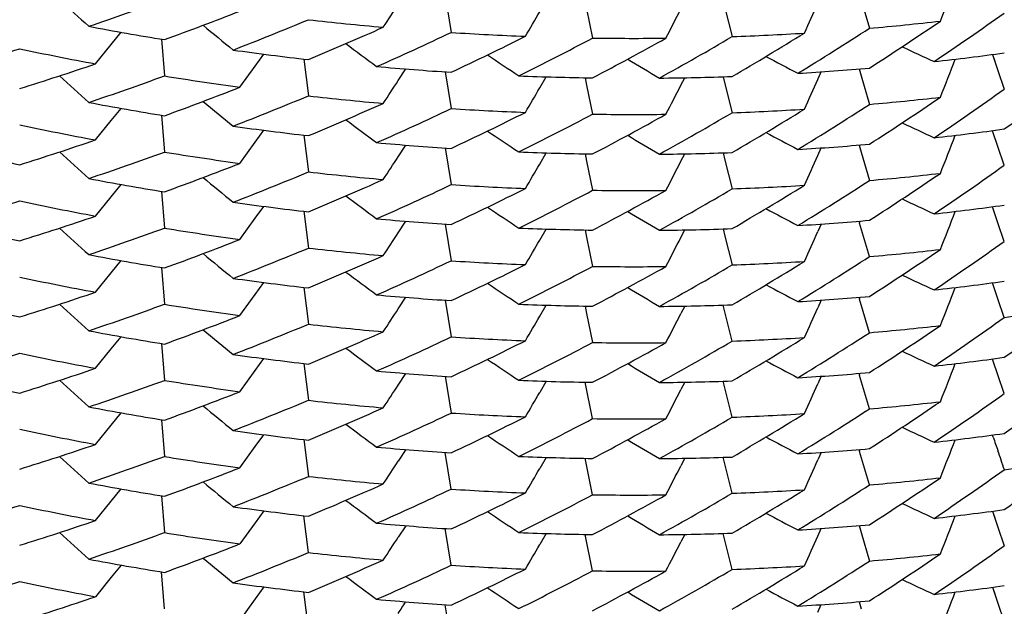
# Model space of a CAD drawing. Units: inches. Extents: x 0 to 11, y 0 to 8.5.
# Drawn here: x 5.1 to 5.2, y 3 to 3 of the extents above; entities that cross this region are included whole.
import ezdxf

# ---------------------------------------------------------------- set-up
doc = ezdxf.new("R2010")
doc.units = ezdxf.units.IN
doc.header["$LTSCALE"] = 0.605
doc.header["$MEASUREMENT"] = 0
doc.layers.get('0').update_dxf_attribs({"linetype": 'CONTINUOUS'})

msp = doc.modelspace()

# ---------------------------------------------------------------- linework, layer by layer
at = {"color": 7, "linetype": 'Continuous'}
for p, q in [((5.142412518, 3.004442192), (5.1427141752, 3.0026188437)), ((5.1563285157, 3.0038436114), (5.1566883811, 3.0024117802)), ((5.163102675, 3.0042406717), (5.1635201345, 3.0028284465)), ((5.1494458411, 3.0037885111), (5.149747122, 3.0023402415)), ((5.1257990572, 3.0020212602), (5.1262886357, 3.0026287292)), ((5.125017816600001, 3.0010565447), (5.1257990027, 3.0020213032)), ((5.128295481399999, 3.0022863163), (5.1284456219, 3.0004581325)), ((5.1329651224, 3.0009458359), (5.1333957569, 3.0015396528)), ((5.1696373049, 3.0015240649), (5.169908377300001, 3.000727934)), ((5.1696373697, 3.0015239285), (5.169750804, 3.0011905114)), ((5.1321993999, 2.999895196), (5.1329650557, 3.0009458833)), ((5.135381527, 3.0012975803), (5.1356075944, 2.9994679285)), ((5.1400758092, 3.0002269519), (5.1404499903, 3.0008024875)), ((5.1424124711, 3.0006588515), (5.1427141752, 2.9988352387)), ((5.1471131516, 2.9998603436), (5.1474339217, 3.000413542)), ((5.156239111700001, 3.000416806), (5.156328602, 3.0000599527)), ((5.160950976100001, 3.0002875469), (5.1611196209, 3.0006621398)), ((5.163000203, 3.0008045892), (5.1631026894, 3.0004571071)), ((5.1631026894, 3.0004571071), (5.1635201346, 2.9990449055)), ((5.1699083736, 3.0007279279), (5.1702248454, 2.9998005292)), ((5.1493708002, 3.0003666075), (5.1494458385, 3.0000051137)), ((5.1494458385, 3.0000051137), (5.1497471219, 2.9985568574)), ((5.1541401838, 2.9999991389), (5.1543296737, 3.0003684494)), ((5.156328602, 3.0000599527), (5.1566883811, 2.9986284507)), ((5.125798722, 2.9982381204), (5.1262881658, 2.9988454208)), ((5.1282954577, 2.9985029802), (5.128445622, 2.9966745275)), ((5.1250171786, 2.9972730325), (5.1257986674, 2.9982381635)), ((5.1329653449, 2.9971627575), (5.133395805299999, 2.99775634)), ((5.1353815181, 2.9975142359), (5.1356075943, 2.9956845446)), ((5.1696739324, 2.9976331338), (5.1696374434, 2.9977403884)), ((5.1699084328, 2.9969444176), (5.1696738503, 2.9976333024)), ((5.1321993312, 2.996111709), (5.132965278, 2.997162805)), ((5.1400762206, 2.9964432649), (5.1404504882, 2.9970189361)), ((5.163000183999999, 2.9970212361), (5.1631026851, 2.99667371)), ((5.1424125152, 2.9968752729), (5.1427141752, 2.9950519092)), ((5.1471130121, 2.9960764444), (5.1474339357, 2.9966299033)), ((5.1493708209, 2.9965829985), (5.1494458489, 2.9962215478)), ((5.1541397744, 2.9962157494), (5.1543292265, 2.9965849847)), ((5.1562390578, 2.9966334106), (5.156328527099999, 2.9962766435)), ((5.1609509264, 2.9965040882), (5.1611196309, 2.9968788152)), ((5.1631026851, 2.99667371), (5.1635201346, 2.9952615177)), ((5.1702248454, 2.9960171814), (5.1699084328, 2.9969444176)), ((5.1494458489, 2.9962215478), (5.149747122, 2.9947733163)), ((5.156328527099999, 2.9962766435), (5.1566883811, 2.9948448575)), ((5.1257991099, 2.9944543935), (5.126288651399999, 2.9950618179)), ((5.12829548, 2.9947193963), (5.1284456219, 2.992891198)), ((5.1250178116, 2.993489605), (5.1257990553, 2.9944544365)), ((5.1329651613, 2.9933788735), (5.1333958043, 2.9939727028)), ((5.13538153, 2.9937306294), (5.1356075944, 2.9919010034)), ((5.1696738558, 2.993849749), (5.1696373661, 2.9939570048)), ((5.1699083623, 2.9931610222), (5.1696737737, 2.9938499178)), ((5.1321994581, 2.992328259), (5.1329650945, 2.9933789209)), ((5.1400758374, 2.9926599413), (5.1404500469, 2.9932355206)), ((5.1424124782, 2.9930918862), (5.1427141752, 2.991268316)), ((5.1611195902, 2.9930952049), (5.1609509475, 2.9927206171)), ((5.1630299291, 2.9931368993), (5.1630002549, 2.993237527)), ((5.1635201346, 2.9914779621), (5.1630298568, 2.9931370716)), ((5.1702248454, 2.9922335904), (5.1699083623, 2.9931610222)), ((5.1471131605, 2.9922933287), (5.1474339589, 2.9928465755)), ((5.1493708077, 2.992799644), (5.1494458458, 2.9924381512)), ((5.1541401887, 2.9924322061), (5.154329668, 2.9928014956)), ((5.156239114, 2.9928498577), (5.156328601, 2.9924930169)), ((5.1494458458, 2.9924381512), (5.1497471219, 2.9909899287)), ((5.156328601, 2.9924930169), (5.1566883811, 2.9910615097)), ((5.1257987432, 2.9906711073), (5.1262882198, 2.9912784485)), ((5.1250172606, 2.9897060942), (5.1257986887, 2.9906711504)), ((5.1282954613, 2.9909360146), (5.128445622, 2.9891076048)), ((5.1329653461, 2.9895957422), (5.13339584, 2.9901893702)), ((5.1696739319, 2.9900661966), (5.1696374429, 2.9901734514)), ((5.135381522599999, 2.9899472722), (5.1356075943, 2.9881176158)), ((5.1699084328, 2.9893774789), (5.1696738499, 2.9900663651)), ((5.1321993918, 2.9885447759), (5.1329652793, 2.9895957896)), ((5.1400761975, 2.9888762885), (5.140450481, 2.9894519834)), ((5.1424125166, 2.9893083248), (5.1427141752, 2.9874849683)), ((5.1611196307, 2.9893118882), (5.160950923, 2.9889371538)), ((5.163029918299999, 2.9893535282), (5.1630002385, 2.9894541732)), ((5.1635201346, 2.9876945823), (5.1630298461, 2.9893537004)), ((5.1702248454, 2.9884502423), (5.1699084328, 2.9893774789)), ((5.1471129863, 2.9885095211), (5.1474339053, 2.9890629718)), ((5.149370817599999, 2.9890160705), (5.1494458445, 2.9886546249)), ((5.1494458445, 2.9886546249), (5.1497471219, 2.987206373)), ((5.1543292072, 2.9890180612), (5.1541397522, 2.9886488203)), ((5.1566883811, 2.9872779187), (5.1562390537, 2.9890664868)), ((5.1257990828, 2.9868874198), (5.126288643000001, 2.9874948664)), ((5.1250178146, 2.9859226697), (5.125799028299999, 2.9868874628)), ((5.1282954807, 2.9871524487), (5.1284456219, 2.9853242571)), ((5.1329651367, 2.9858119528), (5.1333957744, 2.9864057746)), ((5.169673857, 2.9862828102), (5.1696373673, 2.9863900661)), ((5.1699083632, 2.9855940843), (5.1696737749, 2.9862829789)), ((5.1321994201, 2.9847613205), (5.1329650699, 2.9858120003)), ((5.135381528, 2.9861637018), (5.1356075944, 2.9843340599)), ((5.1400758334, 2.9850930415), (5.1404500286, 2.9856685989)), ((5.1424124755, 2.9855249631), (5.1427141752, 2.983701377200001)), ((5.1474339594, 2.9852796483), (5.147113168500001, 2.9847264142)), ((5.1497471219, 2.9834229931), (5.1493708066, 2.9852327139)), ((5.1543296696, 2.9852345601), (5.1541401913, 2.9848652724)), ((5.1566883811, 2.9834945707), (5.1562391137, 2.9852829202)), ((5.1611195879, 2.9855282678), (5.160950944800001, 2.9851536791)), ((5.1630299286, 2.9855699623), (5.1630002543, 2.9856705901)), ((5.1635201346, 2.9839110236), (5.1630298563, 2.9855701345)), ((5.1702248454, 2.9846666555), (5.1699083632, 2.9855940843)), ((5.1257987428, 2.9831042078), (5.1262882028, 2.9837115285)), ((5.1282954599, 2.9833690915), (5.128445622, 2.981540666)), ((5.1250172308, 2.9821391584), (5.1257986882, 2.9831042508)), ((5.1329653563, 2.9820288267), (5.1333958412, 2.9826224427)), ((5.1353815219, 2.9823803425), (5.1356075944, 2.9805506802)), ((5.1696736682, 2.9824987793), (5.1696369835, 2.9826063125)), ((5.1321993875, 2.9809778401), (5.1329652894, 2.9820288742)), ((5.140450482799999, 2.9818850476), (5.1400762006, 2.9813093549)), ((5.1630299206, 2.9817865868), (5.1630002408, 2.9818872315)), ((5.1427141752, 2.9799180292), (5.1424125164, 2.9817413873)), ((5.1474339031, 2.981496035), (5.1471129843, 2.9809425845)), ((5.1497471219, 2.9796394345), (5.1493708172, 2.9814491332)), ((5.154329214, 2.9814511232), (5.1541397582, 2.9810818806)), ((5.1566883811, 2.9797109839), (5.1562390547, 2.9814995478)), ((5.1611196423, 2.9817449477), (5.160950935, 2.9813702139)), ((5.1635201346, 2.9801276481), (5.1630298483, 2.981786759)), ((5.1257990862, 2.9793204857), (5.126288644700001, 2.9799279303)), ((5.1282954806, 2.9795855116), (5.1284456219, 2.977757318)), ((5.1250178159, 2.9783557329), (5.1257990317, 2.9793205287)), ((5.1333957724, 2.978838838), (5.1329651349, 2.9782450164)), ((5.1356075944, 2.9767671216), (5.1353815278, 2.9785967645)), ((5.1696373004, 2.9788232685), (5.1699083749, 2.9780271324)), ((5.1696373652, 2.9788231321), (5.1697508005, 2.9784897125)), ((5.1329650681, 2.9782450638), (5.1321994165, 2.9771943814)), ((5.1404500355, 2.9781016602), (5.140075839700001, 2.9775261019)), ((5.1427141752, 2.9761344424), (5.142412476100001, 2.9779580235)), ((5.160950935, 2.9775867443), (5.1611195775, 2.9779613318)), ((5.1630001964, 2.9781037898), (5.1631026811, 2.9777563135)), ((5.1699083712, 2.9780271262), (5.1702248453, 2.9770997218)), ((5.1474339707, 2.9777127066), (5.1471131755, 2.977159465)), ((5.1497471219, 2.975856059), (5.1493708082, 2.9776657719)), ((5.1543297588, 2.97766762), (5.1541398411, 2.977297654)), ((5.15669265, 2.9759277823), (5.156238671000001, 2.977715687)), ((5.1631026811, 2.9777563135), (5.163520134700001, 2.9763440849)), ((5.1262882096, 2.9761445891), (5.125798748899999, 2.9755372675)), ((5.1257986944, 2.9755373106), (5.1250172388, 2.9745722203)), ((5.128445622, 2.9739737312), (5.128295460199999, 2.9758021519)), ((5.1333958521, 2.9750554999), (5.1329653621, 2.9744618769)), ((5.1696373771, 2.975039707), (5.1699084434, 2.9742435855)), ((5.1696374418, 2.9750395708), (5.1697509, 2.9747060803)), ((5.1329652953, 2.9744619244), (5.1321994033, 2.9734109041)), ((5.1356075944, 2.9729837461), (5.1353815229, 2.9748133999)), ((5.1427185576, 2.9723508071), (5.1424120391, 2.9741741996)), ((5.160950944800001, 2.9738032762), (5.1611196529, 2.9741780116)), ((5.163000186000001, 2.9743204269), (5.1631026887, 2.9739728952)), ((5.1699084397, 2.9742435793), (5.1702248455, 2.9733163622))]:
    msp.add_line(p, q, dxfattribs=at)
for centre, radius, start, end in [((4.770531563500001, 3.1599006044), 0.4263618861, 338.4340708382, 338.7069479877), ((5.4152684243, 3.323387978), 0.4325950678, 227.5392780713, 227.7993290303), ((5.0717679637, 3.1600052367), 0.1657549359, 288.6162722738, 289.9948985067), ((4.7807180071, 3.2380539242), 0.4288528797, 326.7434853419, 326.9244934216001), ((4.771675292799999, 3.1796230987), 0.4270292844, 335.5074018405001, 335.7259985672), ((5.071216614, 3.159533048), 0.1673603841, 289.9957686209, 291.3694533694), ((4.7767915154, 3.2187448087), 0.4282599628, 329.6617624310999, 329.8498162595999), ((4.7737788151, 3.1992488504), 0.4276463804, 332.5831295207, 332.8015258616), ((5.0625987398, 3.1553160933), 0.1860267982, 304.0406512228, 305.3487356995), ((5.1530198558, 3.1531377112), 0.1528643946, 259.3166369865999, 260.74908141), ((5.4062954072, 3.3370079032), 0.4332590096, 230.4417553818, 230.697877621), ((5.070466408, 3.1596609232), 0.1694322382, 291.246343615, 292.6106850821), ((5.0699255551, 3.1589805168), 0.1708399408, 292.6105531547, 293.9715796641), ((5.1521785719, 3.1490638621), 0.1467509578, 263.5163869815, 264.9790758974), ((5.0636519305, 3.1555679979), 0.1841516146, 302.8413782762, 304.1569719316), ((5.152181730400001, 3.1336324017), 0.1312944559, 274.9541537055, 276.5006137665), ((5.069076808399999, 3.159083342), 0.172926577, 293.8516802522, 295.2032265638), ((5.1518929846, 3.1451773512), 0.1428536966, 266.3160240616, 267.7983290894), ((5.0684416739, 3.1584613637), 0.174425748, 295.2020438457, 296.5495325706), ((5.0660430742, 3.1574326407), 0.1795773894, 298.9870767256, 300.3160959875), ((5.065301792, 3.1567134373), 0.1810399071, 300.3172130758, 301.6424159243), ((5.1518947454, 3.1373777765), 0.1350510979, 272.0341396863, 273.5590233946), ((5.0643248231, 3.1565064756), 0.1829115811, 301.5233394714, 302.8412277888), ((5.3966426127, 3.3502915002), 0.4340906172, 233.3414533457, 233.593138367), ((5.0676294056, 3.1582810272), 0.1762408803, 296.4308355277, 297.7710890697), ((5.1517961343, 3.1412243644), 0.1388992368, 269.1547539764, 270.6582605847), ((5.0668861187, 3.157713488), 0.1778368401, 297.7709671116, 299.1064236655), ((5.3503371565, 3.3974793798), 0.4367770608, 244.9124060201, 245.1426024607), ((5.0728720611, 3.1566271313), 0.1622007538, 285.9594881206, 287.3518607472), ((5.153301132799999, 3.1528483169), 0.1544043007, 258.0181973245, 259.4451341041), ((5.152426866, 3.1492731827), 0.1489543748, 262.0654826299, 263.5165857819), ((5.386182164199999, 3.3630142253), 0.4348497973, 236.2380615703, 236.4849516205), ((5.3629357114, 3.3865361505), 0.4360683753, 242.0232440228, 242.2594182211), ((5.152351846, 3.1301328393), 0.1297654591, 276.3628296405, 277.9166918665), ((5.072433746600001, 3.1560512007), 0.1636717074, 287.351720878, 288.7402124518), ((5.152041115, 3.1455603671), 0.1452213136, 264.8490710029, 266.3176041375), ((5.3749350716, 3.3751114475), 0.4355113191, 239.1317978807, 239.3735112918), ((4.7704170484, 3.1561625694), 0.4264846824, 338.4339985302, 338.7068199015), ((5.4152650819, 3.3196031766), 0.432591787, 227.5395023871, 227.7995416049), ((5.0717354719, 3.1563029202), 0.1658422111, 288.6179787943, 289.9958724661001), ((5.1526496302, 3.1490585869), 0.150558723, 260.748915454, 262.1934443728), ((5.15183236, 3.1417338398), 0.1413888224, 267.6671792561, 269.1549567245), ((5.1518132755, 3.1377963543), 0.1374510018, 270.5232381884, 272.0325903062), ((5.1519912919, 3.133853916), 0.1335042538, 273.4216848639, 274.9539828567), ((4.7806133501, 3.2343390033), 0.4289775193, 326.7434367902, 326.9244563776001), ((4.7738914211, 3.1954067239), 0.4275198778, 332.5832162568, 332.8016371198), ((4.771687937799999, 3.1758349405), 0.4270159251, 335.5072831153, 335.7258773836), ((5.0618616406, 3.1505911535), 0.1873003966, 305.3488320007, 306.6542486371), ((5.0712023352, 3.1557987965), 0.1674113931, 289.9946163863001, 291.3678520238), ((5.070506351100001, 3.1557713578), 0.1693190295, 291.246966762, 292.6119979904), ((5.1521689338, 3.1451594883), 0.1466298349, 263.5147984839, 264.978451348), ((4.7767811308, 3.2149658003), 0.4282711327000001, 329.6619416986, 329.8500575641999), ((5.0626528585, 3.1514607478), 0.1859369631, 304.0392498163, 305.3479255521), ((5.1530214163, 3.1493864756), 0.1528963291, 259.3183185481, 260.7504380776), ((5.406375951599999, 3.3333227901), 0.433385669, 230.4418503491, 230.6979319875), ((5.0698637736, 3.1553353009), 0.1709912116, 292.6118682604, 293.9714670511), ((5.0643814335, 3.1526279155), 0.1828010476, 301.5239663725999, 302.8424712921), ((5.0635697732, 3.1519062242), 0.1842983258, 302.8423379714, 304.1566982371), ((5.1521955027, 3.1297383583), 0.1311831767, 274.9523288917, 276.499872221), ((5.0691197624, 3.1552157068), 0.1728322549, 293.8499604074, 295.2022047842), ((5.1518854617, 3.1413288107), 0.1427884117, 266.3173622521, 267.8003157403), ((5.068459370799999, 3.1546304799), 0.1743754154, 295.2034003019, 296.5512710094999), ((5.0675789367, 3.1546025818), 0.1763572478, 296.4301291119, 297.7697117233), ((5.1517934687, 3.1375620111), 0.1390202157, 269.1565883781, 270.6590379153), ((5.0669619021, 3.1537932561), 0.1776806358, 297.7698731624, 299.1067225824), ((5.0659926145, 3.153730113), 0.1796726128, 298.9886043339, 300.3169802911), ((5.06528403, 3.1529681433), 0.1810817513, 300.315981341, 301.6409035861), ((5.1518955561, 3.1336568902), 0.1351134734, 272.0328562609, 273.5570852541), ((5.1532791985, 3.148941629), 0.1542793083, 258.0166731682, 259.4445298722), ((5.1524485172, 3.1456437238), 0.1491097276, 262.0656490234, 263.5149965261), ((5.3966483364, 3.3465121428), 0.4340972808, 233.3411532472001, 233.5928593985), ((5.3503399716, 3.3936972581), 0.4367794235, 244.9121331709, 245.1423480218), ((5.3861096974, 3.3591206483), 0.4347184477, 236.2379091842, 236.4848444636), ((5.3749295722, 3.3713227416), 0.4355041013, 239.132079716, 239.3737711142), ((5.362995493000001, 3.3828671671), 0.4361971292, 242.0233904201, 242.2595180925), ((5.1523592309, 3.1263224832), 0.1297379074, 276.3609324649, 277.9150911128), ((4.7705311711, 3.1523340434), 0.426362391, 338.4340436997, 338.7069176484), ((5.0723852122, 3.1524098381), 0.163821709, 287.3531126985, 288.7401032165001), ((5.1520435396, 3.1417455984), 0.1451903494, 264.8470358029, 266.3158589584), ((5.1519825846, 3.1302094159), 0.1336433497, 273.4220838067, 274.9525609108), ((5.1537857071, 3.1493506476), 0.1567212804, 256.6019369671, 258.0168641448), ((5.415271810399999, 3.3158241506), 0.4325995548, 227.5392231536, 227.7992837818), ((5.0717703701, 3.1524325936), 0.1657487836, 288.6161542431, 289.9947871289), ((5.1526352102, 3.1452074928), 0.1504897933, 260.7502033613, 262.1953614478), ((5.1518264802, 3.1377966124), 0.1412351253, 267.6667752222, 269.1564226188), ((5.1518082232, 3.1340371555), 0.1374753478, 270.5251999616, 272.0343371491), ((4.771679084700001, 3.1720545855), 0.4270252263, 335.5073885165, 335.7259833464), ((5.0712159008, 3.1519656245), 0.1673601558, 289.9960568778, 291.3697026986), ((4.780719989, 3.2304852955), 0.4288502923, 326.743528426, 326.9245500298), ((4.7767923481, 3.2111771489), 0.4282589254999999, 329.6617941484, 329.8498441995), ((4.7737815526, 3.1916804705), 0.4276433492, 332.5831388994, 332.8015315761999), ((5.0626023448, 3.1477437639), 0.1860203175, 304.0406729559, 305.3487902695), ((5.0704651855, 3.1520981004), 0.1694365191, 291.2462261082, 292.6105299833), ((5.1521786979, 3.1415022269), 0.1467562538, 263.5165724508, 264.9792062776), ((5.0636474979, 3.1480083544), 0.1841601382, 302.841307967, 304.1568402672), ((5.1521817038, 3.1260679937), 0.1312969695, 274.9540702647, 276.5005017449), ((5.1530208347, 3.1455714116), 0.1528651653, 259.3163634636, 260.7487567394001), ((5.406293270599999, 3.3294377565), 0.4332551707, 230.4416993207, 230.6978280461), ((5.06992736, 3.1514080791), 0.1708341821, 292.6107017896, 293.9717741518), ((5.0690764739, 3.151517652), 0.1729278456, 293.8515946612, 295.2031512806), ((5.1518928491, 3.1376118898), 0.142855158, 266.3161162527, 267.7984289471), ((5.0653045094, 3.1491426604), 0.1810352293, 300.3170824953, 301.642339491), ((5.1518946611, 3.1298141454), 0.1350543905, 272.0341258373, 273.5589968941), ((5.0643228335, 3.1489422789), 0.1829149554, 301.523421267, 302.8412872948), ((5.0684445621, 3.1508879865), 0.1744187165, 295.202082289, 296.5496470928), ((5.0676280071, 3.1507170325), 0.176244125, 296.430789829, 297.7710474646), ((5.1517960503, 3.1336604362), 0.1389022323, 269.1548068742, 270.6583136479), ((5.066889436499999, 3.1501406416), 0.1778300885, 297.7709045207, 299.1064404556), ((5.066041086499999, 3.1498690545), 0.1795812731, 298.9870938205, 300.3161061), ((5.072871216499999, 3.1490644411), 0.1622050725, 285.9593639809, 287.3516966379), ((5.153301795, 3.1452868013), 0.1544097552, 258.0183756208, 259.4452593931999), ((5.152426687, 3.1417006727), 0.1489488314, 262.0652568482, 263.5164127386), ((5.3966418826, 3.3427231673), 0.4340891089, 233.3414181527999, 233.5931017815), ((5.350338275099999, 3.3899151098), 0.4367799203, 244.9124231027, 245.1426196444), ((5.386180316900001, 3.3554444575), 0.4348464829, 236.2380551612, 236.4849416678), ((5.3749328665, 3.3675411539), 0.4355073549, 239.1318203207, 239.3735306748), ((5.3629363818, 3.3789711371), 0.4360703908, 242.0232865917, 242.2594575708), ((5.152351207, 3.1225709414), 0.1297705247, 276.3628799315, 277.9166657012), ((4.770416048, 3.1485960106), 0.4264857288, 338.4339983559, 338.7068218119001), ((5.153747571499999, 3.1454052373), 0.1565550785, 256.6015566945, 258.0182215569), ((5.072435052599999, 3.1484785636), 0.1636658908, 287.3518781375, 288.7404186737), ((5.1520408274, 3.1379870453), 0.1452149517, 264.8489357377, 266.3175563005), ((5.1519904323, 3.1262941687), 0.1335114813, 273.421867772, 274.9540842831), ((5.415264276499999, 3.3120350046), 0.4325903792, 227.5394682676, 227.7995060327), ((5.0717352433, 3.1487372905), 0.1658435155, 288.617888918, 289.9957925235), ((5.1526496338, 3.141493121), 0.1505601731, 260.7490039441, 262.193540997), ((4.7806159792, 3.226770317), 0.4289744254, 326.7434463074, 326.9244543442), ((5.151832074100001, 3.1341608705), 0.1413828125, 267.6671634811, 269.1550366767), ((5.1518129969, 3.1302253255), 0.1374469325, 270.5233453048, 272.0327667024), ((4.7716856767, 3.1682691313), 0.4270184211, 335.5072680634, 335.725863457), ((5.0712046415, 3.1482251442), 0.1674043204, 289.9946572008, 291.3679729001), ((4.7767847311, 3.2073969273), 0.428267094, 329.6619271308, 329.8500312047), ((4.7738907184, 3.1878404018), 0.4275207861, 332.5831869159, 332.8016076785), ((5.0626525042, 3.1438944754), 0.1859377117, 304.0392272722001, 305.3478958046), ((5.4063738588, 3.3257532607), 0.4333824027000001, 230.4418441625, 230.6979221181), ((5.0705052121, 3.148207508), 0.1693223066, 291.2469194811, 292.6119536542), ((5.1521691535, 3.137595647), 0.1466329239, 263.5148492945, 264.9785029568), ((5.0635685427, 3.1443408728), 0.1843003195, 302.8423932158, 304.1567295948), ((5.152195609100001, 3.1221695921), 0.1311813517, 274.952351313, 276.4999040681), ((5.1530205005, 3.1418131159), 0.1528898705, 259.3181889112, 260.7503916451), ((5.069866563500001, 3.1477621575), 0.1709844336, 292.6118015251, 293.9714834876), ((5.0691180663, 3.1476523115), 0.1728361688, 293.8499797792, 295.2022156145), ((5.1518857198, 3.1337653751), 0.1427919082, 266.3173488119, 267.8002899231), ((5.0652809257, 3.1454064073), 0.1810877963, 300.3160007605, 301.6408651793), ((5.1518958824, 3.1260855311), 0.1351090464, 272.0327844066, 273.5570477915), ((5.0643829591, 3.1450586911), 0.1827983038, 301.5239432617, 302.8424572802), ((5.396645805399999, 3.3389420788), 0.4340933092, 233.3411750672, 233.592878044), ((5.0684617446, 3.1470594878), 0.1743707446, 295.2032605569, 296.5511878367), ((5.0675771829, 3.1470385612), 0.176360638, 296.4302168623, 297.7697756842), ((5.1517937083, 3.1299978568), 0.1390229932, 269.1565064848, 270.6589272062), ((5.0669582839, 3.1462337143), 0.1776888565, 297.7697958868, 299.1065831459), ((5.0659956075, 3.1461576979), 0.1796663763, 298.9886284803, 300.3170375585), ((5.1532797241, 3.1413778077), 0.1542824537, 258.0167216002, 259.4445799712), ((5.1524476111, 3.1380705667), 0.1491034707, 262.0656338067, 263.5150736584), ((5.3861104495, 3.3515553763), 0.4347202522, 236.2379506417, 236.484882621), ((5.350339648899999, 3.3861293682), 0.4367784185, 244.9121177667, 245.1423341890001), ((5.1523597096, 3.1187526306), 0.1297349539, 276.3608669755, 277.9150590334), ((5.0723874083, 3.1448365244), 0.1638149924, 287.3530420728, 288.7401194139), ((5.3749309383, 3.3637583173), 0.4355069288, 239.1320965991, 239.3737881021), ((5.362996013, 3.3753011202), 0.4361981345000001, 242.0233850732, 242.2595145313), ((4.7705305854, 3.1447673045), 0.4263630094, 338.4340480134, 338.7069217427), ((5.1537841594, 3.1417773678), 0.1567147799, 256.6019216305, 258.0169381687), ((5.1520428193, 3.1341742322), 0.1451858931, 264.8471387902, 266.316030566), ((5.1519826072, 3.1226443427), 0.1336451976, 273.4220387967, 274.9524824959), ((5.4152689712, 3.3082543411), 0.4325955668, 227.5392442144, 227.7993015633), ((5.071769007599999, 3.144869318), 0.1657526768, 288.6161756796, 289.9947986378), ((5.1526358339, 3.13764419), 0.1504934665, 260.7501905334, 262.1953367527), ((4.7807191153, 3.2229192166), 0.4288514949, 326.7434970027001, 326.9245115788999), ((5.151826354100001, 3.1302375476), 0.1412429852, 267.6669551246, 269.1565207005), ((5.1518080931, 3.1264756239), 0.1374807408, 270.5252489613, 272.034311592), ((4.7716798224, 3.164487225), 0.4270243755, 335.5073989988001, 335.7259945791), ((5.0618349621, 3.139284034), 0.1873510486, 305.3478472768, 306.6529001498), ((5.152677872, 3.1146603928), 0.1274240887, 277.9150840009, 279.4855149711), ((5.0712178829, 3.1443944982), 0.1673555508, 289.9959084562, 291.3696131843), ((4.776790102900001, 3.2036116325), 0.4282615512, 329.6617787087, 329.8498305793), ((4.7737806016, 3.184114003), 0.4276443861999999, 332.5831393896, 332.8015334595), ((5.062604358, 3.1401738859), 0.1860167555, 304.0406670228, 305.3488082203), ((5.1530196502, 3.137999933), 0.1528605023, 259.3164623115001, 260.7489218912), ((5.4062940616, 3.3218722295), 0.433256764, 230.4417394338, 230.697864819), ((5.0704637061, 3.1445341994), 0.1694398827, 291.2463195338, 292.610598163), ((5.1521792387, 3.1339382728), 0.1467592704, 263.5164937614, 264.9790989417999), ((5.069924378600001, 3.1438489489), 0.1708425262, 292.6106194293, 293.9716252108), ((5.0643207789, 3.1413785326), 0.1829187491, 301.523446938, 302.8412862658), ((5.0636462265, 3.1404433633), 0.1841624624, 302.8413120025999, 304.1568280602), ((5.152181328999999, 3.1185052211), 0.1313011491, 274.9540763483, 276.5004590467), ((5.069079002200001, 3.1439449046), 0.1729215152, 293.8516197428, 295.2032125561), ((5.1518926746, 3.1300394156), 0.1428496248, 266.3160435066, 267.7983986895), ((5.0684420801, 3.1433262008), 0.174424422, 295.2021013742, 296.5496083485), ((5.067629176700001, 3.1431479778), 0.1762417119, 296.4307656559, 297.7710308237), ((5.1517959694, 3.126091594), 0.1389003325, 269.154828738, 270.6583442095), ((5.066888340799999, 3.1425753969), 0.1778320903, 297.7709638752, 299.1064748492), ((5.0660407767, 3.1423028448), 0.1795820589, 298.9870694703, 300.3160740228), ((5.0653062007, 3.1415726858), 0.1810317535, 300.3171056555, 301.6423870687), ((5.1518945059, 3.1222485228), 0.1350557115, 272.0341718552, 273.5590262846), ((5.3966434787, 3.3351585675), 0.4340919068, 233.3414348061, 233.5931185439), ((5.3503390376, 3.382349715), 0.4367816389, 244.912418388, 245.1426143495), ((5.072870039, 3.1415005961), 0.162208367, 285.9594627066, 287.3517687909), ((5.153302647799999, 3.1377229092), 0.1544129026, 258.018299974, 259.4451562525), ((5.1524273642, 3.1341418885), 0.148956999, 262.0654305726001, 263.5165076088), ((5.3861809311, 3.3478783705), 0.4348475063, 236.2380501017, 236.4849384765), ((5.3629370372, 3.3714054193), 0.4360717757, 242.0232855094, 242.259455812), ((5.152351174700001, 3.1150047236), 0.1297712436, 276.3628603774, 277.9166359576), ((5.072432797799999, 3.140919687), 0.1636742477, 287.3517910087, 288.7402607819), ((5.1520412488, 3.1304256972), 0.1452205424, 264.8489826315, 266.3175316893), ((5.374932462, 3.3599733278), 0.4355063791, 239.1318051491, 239.3735171617), ((5.1519902743, 3.118729208), 0.1335134637, 273.4218843116, 274.9540786102), ((4.7704161927, 3.1410290004), 0.4264855738, 338.4340008903, 338.7068242206), ((5.1537490558, 3.1378465041), 0.1565634024, 256.6017227848, 258.0183127266), ((5.4152660738, 3.3044701992), 0.4325931353, 227.5394846548, 227.7995225206), ((5.0717372346, 3.1411643268), 0.1658371748, 288.6179149133, 289.995857586), ((5.152648891, 3.1339204739), 0.1505544217, 260.7489338475, 262.1935116385), ((5.1518322902, 3.1265958381), 0.1413847132, 267.6671189988, 269.1549604717), ((5.1518131865, 3.122655142), 0.1374436815, 270.5232804091, 272.0327357228), ((5.0712026331, 3.1406635671), 0.1674100312, 289.9946774806, 291.3679323231), ((4.7806150781, 3.2192039396), 0.4289754622999999, 326.7434474403, 326.9244612617), ((4.7738900713, 3.1802737691), 0.4275215016, 332.5831907936, 332.8016115852), ((4.7716839088, 3.1607029629), 0.4270203465, 335.5072720277, 335.7258666944), ((5.0618661566, 3.1354509826), 0.1872926508, 305.3488190218, 306.6542938402), ((5.0705061872, 3.1406383599), 0.1693198965, 291.2468932881, 292.6119358897), ((5.1521688808, 3.1300268017), 0.1466310034, 263.5148712602999, 264.9785324911), ((4.776785373, 3.1998295164), 0.4282662965, 329.6619382588, 329.8500460247), ((5.0635692524, 3.1367727752), 0.1842989638, 302.842402668, 304.1567517447), ((5.152195577300001, 3.1146022692), 0.1311809714, 274.9523796736, 276.4999402862001), ((5.062651579100001, 3.1363289445), 0.185939392, 304.0392159814, 305.3478780139999), ((5.153021492, 3.1342518889), 0.1528956521, 259.3182340685, 260.7503680433), ((5.4063745612, 3.31818712), 0.4333834396, 230.4418394663001, 230.697919368), ((5.0698657794, 3.1401966324), 0.170986032, 292.6118630609, 293.9715221114), ((5.064383430099999, 3.1374911367), 0.1827975309, 301.5239158713, 302.842437952), ((5.0691176482, 3.1400865158), 0.1728373812, 293.8499551804, 295.2021796415), ((5.151885656, 3.1261990851), 0.1427925516, 266.3173910774, 267.8003238071), ((5.0684631869, 3.139489309), 0.1743671974, 295.2032853323, 296.5512389811), ((5.0675753895, 3.1394750389), 0.1763644936, 296.430244452, 297.7697745645), ((5.1517937573, 3.1224353435), 0.1390274156, 269.1565130976, 270.6588865698), ((5.0669569059, 3.1386693538), 0.1776917782, 297.7698019807, 299.1065676608), ((5.0659976145, 3.1385871965), 0.179662288, 298.9886203905, 300.3170585092), ((5.0652804774, 3.1378401024), 0.1810885702, 300.3160219095, 301.6408797237), ((5.1518960791, 3.1185148508), 0.1351053005, 272.0327573233, 273.5570615932), ((5.1532792546, 3.1338089266), 0.1542804608, 258.0167427584, 259.4446081849), ((5.1524480109, 3.1305054648), 0.1491053324, 262.065589868, 263.5150003466999), ((5.3966453264, 3.331374321), 0.4340923598, 233.3411601956, 233.5928649045), ((5.3503386783, 3.3785603753), 0.4367761575, 244.9121183106, 245.142334955), ((5.3861111924, 3.3439895349), 0.4347215767, 236.2379492931, 236.4848806249), ((5.374931854700001, 3.3561928446), 0.4355086545, 239.1320920486, 239.3737829288), ((5.3629958813, 3.3677338566), 0.4361977914, 242.023379842, 242.2595092435), ((5.1523600276, 3.1111826271), 0.1297318762, 276.3608705825, 277.9151062004), ((4.7543810866, 3.1439073796), 0.4438459763, 338.3950460983, 338.6572684104), ((5.387821381699999, 3.0570482284), 0.2305342605, 198.8672675085, 199.0465686478), ((5.0723867655, 3.1372710273), 0.1638165518, 287.3531071872, 288.7401608008), ((5.1520426738, 3.1266038534), 0.1451824493, 264.8470755826, 266.3160005856), ((5.1519827327, 3.1150763398), 0.1336441299, 273.4220090298, 274.9524681933001), ((4.9172393714, 2.894346733), 0.267380641, 18.8836690419, 19.0950135126), ((5.415268419199999, 3.3006866496), 0.4325946326, 227.5392297084, 227.7992888462), ((5.0717686917, 3.1373035707), 0.1657539046, 288.6161495433, 289.9947604247999), ((5.1526359591, 3.1300787299), 0.1504949461, 260.7502339749, 262.195364184), ((4.7807184331, 3.2153526975), 0.4288522955, 326.7435004456, 326.9245151357), ((5.151826392099999, 3.1226724296), 0.1412448044, 267.6669693047, 269.1565161812), ((5.1518081342, 3.118909505), 0.1374815591, 270.5252301213, 272.0342823068), ((4.7716818011, 3.1569194046), 0.4270222207, 335.5073981485, 335.7259938033), ((5.061833805, 3.1317186216), 0.1873529591, 305.3478667006, 306.6529018708), ((5.1526784429, 3.1070897561), 0.1274203482, 277.9150584451, 279.4855302126), ((5.0712191903, 3.1368237595), 0.1673515314, 289.9959328957, 291.3696694009001), ((4.7767885058, 3.1960455894), 0.4282633793, 329.6617829009, 329.8498344007), ((4.7737807448, 3.1765469707), 0.4276442219, 332.5831424282, 332.8015360883), ((5.0626144956, 3.132592277), 0.1859989253, 304.040613474, 305.3488753102), ((5.070462027300001, 3.1369713177), 0.1694442703, 291.2463513175, 292.6105951756), ((5.1521797128, 3.1263756348), 0.146763594, 263.5164992670001, 264.9790619635), ((5.0636444046, 3.132879384), 0.1841659324, 302.8412898054, 304.1567805609), ((5.1521815844, 3.1109365859), 0.1312994323, 274.9540293933, 276.5004322309), ((5.1530191773, 3.1304296053), 0.1528570799, 259.3164023317, 260.7488925242), ((5.4062948424, 3.3143062202), 0.4332579772, 230.441737747, 230.6978625184), ((5.0699232284, 3.1362847235), 0.1708454715, 292.6106259297, 293.971608694), ((5.0690807041, 3.1363741906), 0.1729173748, 293.8516110003, 295.2032349645), ((5.1518925344, 3.1224693895), 0.1428465352, 266.316020064, 267.7984059063), ((5.0653083445, 3.1340023018), 0.1810276988, 300.3170701172, 301.6423865388), ((5.1518943817, 3.114683314), 0.1350574408, 272.0341985088, 273.5590398505), ((5.0643190128, 3.1338142411), 0.1829219272, 301.5234853038999, 302.8413021195), ((5.3966445391, 3.3275929986), 0.4340936359000001, 233.3414304387, 233.5931135079), ((5.068441503, 3.1357603138), 0.1744256197, 295.2021257134, 296.5496223615), ((5.0676297598, 3.1355800588), 0.1762405727, 296.4307352392, 297.7710116419), ((5.1517958954, 3.1185241599), 0.1388998358, 269.1548562414, 270.6583802952), ((5.0668889621, 3.1350072072), 0.1778306969, 297.7709740277, 299.1064985294), ((5.0660399547, 3.1347374348), 0.1795837901, 298.9870576634, 300.3160548337), ((5.0728687515, 3.1339378105), 0.162212712, 285.9594962944, 287.3517656637), ((5.1533035715, 3.1301603876), 0.1544174121, 258.0183046757, 259.4451198611), ((5.1524276104, 3.1265770062), 0.1489590682, 262.0654454095, 263.5165027483), ((5.3503397513, 3.3747843608), 0.4367833648, 244.9124221191, 245.1426179086), ((5.1523510344, 3.1074392888), 0.1297727478, 276.3628542127, 277.9166061398), ((5.3861807699, 3.3403111296), 0.4348471711, 236.2380451473, 236.4849334514), ((5.374931297000001, 3.352404455), 0.4355041322, 239.1318056919, 239.3735179358), ((5.3538155534, 3.3462742203), 0.4162811026, 241.9979509077999, 242.2452143699), ((4.7704161505, 3.133462064), 0.4264856129, 338.4340030395, 338.7068267870001), ((5.0724320728, 3.1333550235), 0.1636766339, 287.3517959168, 288.7402458871), ((5.1520413836, 3.1228597221), 0.1452215132, 264.8489651507, 266.3175030436), ((5.1519900865, 3.1111632508), 0.1335144524, 273.4219397061, 274.9541227465), ((5.4152672785, 3.296904531), 0.432594883, 227.5394804965, 227.7995176604), ((5.0717384413, 3.1335938855), 0.165833471, 288.6179073693, 289.995879569), ((5.1526485578, 3.126351157), 0.1505520213, 260.748913541, 262.193512941), ((4.7806152286, 3.2116368775), 0.4289752745, 326.7434509394, 326.9244644599), ((5.1518323108, 3.1190278925), 0.14138371, 267.667090895, 269.1549461238), ((5.1518131927, 3.1150849003), 0.137440382, 270.5232839683, 272.0327819364), ((4.771682413500001, 3.1531367317), 0.4270219899, 335.5072679092, 335.7258625822), ((5.0712021562, 3.1330977176), 0.1674112182, 289.99470333, 291.367947226), ((4.7767873374, 3.1922614489), 0.4282640422, 329.661937404, 329.8500438829001), ((4.6874071215, 3.2178809868), 0.5250902509, 332.5527454897, 332.7305807011001), ((5.0626501542, 3.1287641451), 0.1859419575, 304.0392071732, 305.3478556604), ((5.1530217261, 3.1266859299), 0.1528966572, 259.3182172009001, 260.7503405007), ((5.406374376900001, 3.3106199088), 0.4333831178, 230.4418348336, 230.6979146439), ((5.0705066783, 3.1330703996), 0.1693187644, 291.2468610290001, 292.6119154612), ((5.1521687439, 3.1224592402), 0.146630369, 263.5148969393, 264.9785675192), ((5.1521954999, 3.1070352166), 0.1311808643, 274.9524176159001, 276.4999796403), ((5.0635697, 3.129205007), 0.1842980238, 302.8424256492, 304.1567818324), ((5.0698661393, 3.1326287287), 0.170985006, 292.6118756202, 293.9715459092), ((5.069117121100001, 3.1325208348), 0.1728387402, 293.8499413866, 295.2021607613), ((5.1518857496, 3.1186347019), 0.142795104, 266.3174193788, 267.800331753), ((5.0684650367, 3.13191871), 0.1743630994, 295.2032472941, 296.5512380177999), ((5.0660066585, 3.1310043398), 0.1796439821, 298.9885622844, 300.3171309286), ((5.065279433500001, 3.1302748224), 0.1810905249, 300.3160428703, 301.640881898), ((5.1518962802, 3.1109439014), 0.1351012861, 272.0327322168, 273.5570766384), ((5.0643837492, 3.1299238567), 0.1827970708, 301.5238869744, 302.8424119502), ((5.396643980199999, 3.3238055861), 0.4340901261, 233.3411607399, 233.5928656892), ((5.0675738422, 3.1319109307), 0.176367715, 296.4302856104, 297.7697915956), ((5.1517938418, 3.1148665969), 0.1390256046, 269.1564672663, 270.6588603293), ((5.0669553107, 3.1311056086), 0.1776953425, 297.7697781366, 299.1065165444), ((5.0729021334, 3.1300341833), 0.1620881517, 285.9600277862, 287.3531605855), ((5.1532790637, 3.1262414081), 0.1542798537, 258.016767389, 259.4446412981), ((5.1524479497, 3.1229376549), 0.1491044631, 262.0655639392, 263.5149860498), ((5.3775669721, 3.3233185252), 0.4190790472, 236.213444275, 236.4694539817), ((5.3629959046, 3.3601668811), 0.4361977673, 242.0233743534, 242.259504112), ((5.3503379741, 3.3709918405), 0.4367744207, 244.9121124447, 245.1423293536999), ((5.1523603324, 3.1036131078), 0.1297292788, 276.3608574476, 277.9151298007), ((5.0723870362, 3.1297030915), 0.1638155225, 287.353120473, 288.7401858979), ((5.374932720399999, 3.3486274056), 0.4355103742, 239.132095853, 239.3737865488), ((4.770529855099999, 3.1296337825), 0.4263638175, 338.4340402046, 338.7069121119001), ((5.1520423375, 3.1190334566), 0.1451789784, 264.847079104, 266.3160453962), ((4.9075805452, 3.1255151082), 0.2776491314, 326.863422467, 327.0052830344999), ((5.1519828425, 3.107509111), 0.1336438311, 273.4219695179, 274.9524320422)]:
    msp.add_arc(centre, radius, start, end, dxfattribs=at)

doc.saveas('drawing.dxf')
